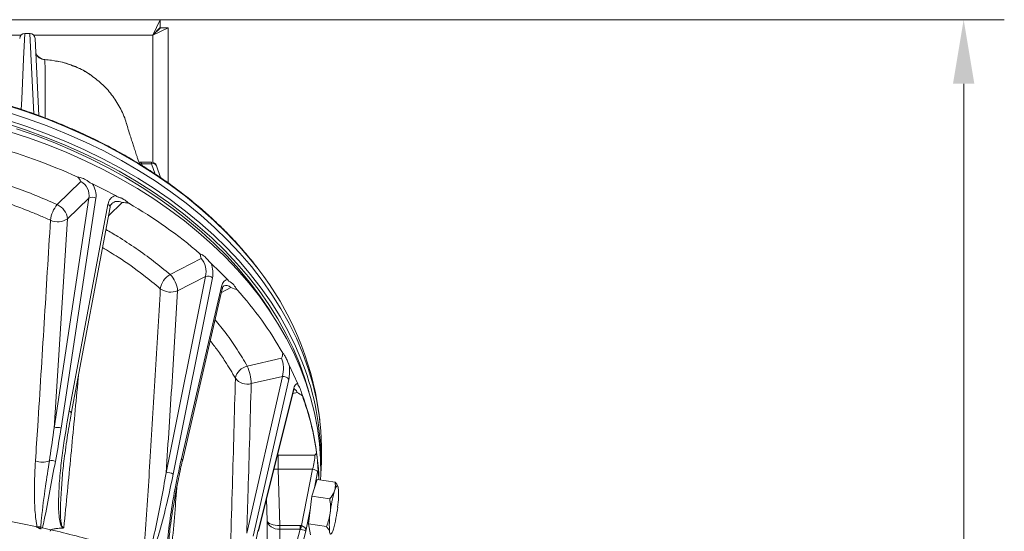
# Model space of a CAD drawing. Extents: x -251 to 3104, y -1088 to 1596.
# Drawn here: x 305 to 689, y 1298 to 1497 of the extents above; entities that cross this region are included whole.
import ezdxf

# ---------------------------------------------------------------- set-up
doc = ezdxf.new("R2010")
doc.units = 0
doc.header["$LTSCALE"] = 5
doc.layers.add('SLD-0', color=7, linetype='Continuous')
doc.styles.add('Brunner 2014', font='arial.ttf', dxfattribs={"height": 35})
doc.dimstyles.new('Brunner 2014', dxfattribs={"dimscale": 5, "dimtxt": 35, "dimasz": 5, "dimexe": 3.175, "dimexo": 0, "dimgap": 0.762, "dimtad": 1, "dimdec": 0, "dimrnd": 1e-08, "dimtxsty": 'Brunner 2014', "dimcen": 0.09, "dimdle": 10, "dimclrd": 7, "dimclre": 7, "dimclrt": 7, "dimadec": 1, "dimazin": 2, "dimtfac": 0.666667, "dimtdec": 0, "dimtmove": 0, "dimatfit": 3, "dimldrblk": 'Filled-1', "dimfxl": 1, "dimtolj": 1, "dimlwd": 5, "dimlwe": 5, "dimarcsym": 0})

# ---------------------------------------------------------------- blocks, each defined once
blk = doc.blocks.new('*D285')
at = {"layer": 'Defpoints', "color": 0, "lineweight": 5, "transparency": 16777216}
for p in [(359.57, 1497.42), (440.16, 337.1), (673.62, 337.1)]:
    blk.add_point(p, dxfattribs=at)
at = {"layer": 'SLD-0', "color": 7, "linetype": 'Continuous', "lineweight": 5, "transparency": 16777216}
for p, q in [((359.57, 1497.42), (689.5, 1497.42)), ((673.62, 1472.42), (673.62, 362.1)), ((440.16, 337.1), (689.5, 337.1))]:
    blk.add_line(p, q, dxfattribs=at)
at = {"layer": 'SLD-0', "color": 7, "lineweight": 5, "transparency": 16777216}
for points in [[(669.45, 1472.42), (677.79, 1472.42), (673.62, 1497.42)], [(669.45, 362.1), (677.79, 362.1), (673.62, 337.1)]]:
    blk.add_solid(points, dxfattribs=at)
at = {"layer": 'SLD-0', "color": 7, "lineweight": 5, "transparency": 16777216, "insert": (634.07, 865.7), "char_height": 35, "attachment_point": 2, "rotation": 90, "style": 'Brunner 2014'}
blk.add_mtext('\\A1;1160', dxfattribs=at)
blk = doc.blocks.new('Filled-1')
at = {"color": 0}
for p, q in [((0, 0), (-1, 0.167)), ((-1, 0.167), (-1, -0.167)), ((-1, 0), (0, 0)), ((-1, -0.167), (0, 0))]:
    blk.add_line(p, q, dxfattribs=at)
at = {"color": 0, "flags": 128}
blk.add_lwpolyline([(-1, -0.167), (0, 0), (-1, 0.167), (-1, -0.167)], dxfattribs=at)
at = {"color": 0}
blk.add_solid([(-1, -0.167), (0, 0), (-1, 0.167), (-1, -0.167)], dxfattribs=at)

msp = doc.modelspace()

# ---------------------------------------------------------------- linework, layer by layer
at = {"linetype": 'Continuous', "lineweight": 5}
for p, q in [((359.57, 1497.42), (75.92, 1497.42)), ((359.57, 1497.42), (356.75, 1491.42)), ((359.57, 1497.42), (359.57, 1494.42)), ((359.57, 1494.42), (356.75, 1491.42)), ((356.75, 1491.42), (362.75, 1494.24)), ((356.75, 1491.42), (359.75, 1494.24)), ((362.75, 1494.24), (359.75, 1494.24)), ((362.75, 1433.67), (362.75, 1494.24)), ((305.29, 1491.42), (280.29, 1491.42)), ((308.76, 1492.03), (306.73, 1492.03)), ((306.73, 1492.03), (306.73, 1492)), ((308.76, 1492), (306.73, 1492)), ((308.76, 1492), (308.76, 1492.03)), ((356.75, 1491.42), (310.2, 1491.42)), ((312.17, 1459.99), (310.76, 1490.13)), ((356.75, 1441.71), (356.75, 1491.42)), ((351.85, 1441.79), (351.3, 1441.86)), ((351.92, 1441.75), (351.99, 1441.74)), ((356.3, 1441.76), (351.99, 1441.76)), ((356.3, 1441.21), (352.45, 1441.21)), ((352.45, 1441.21), (352.58, 1440.43)), ((356.3, 1441.21), (356.3, 1441.76)), ((357.71, 1437.13), (356.3, 1441.21)), ((359.78, 1435.76), (358.16, 1440.41)), ((319.41, 1425.27), (328.68, 1434.29)), ((332.22, 1433.75), (333.14, 1433.38)), ((333.14, 1433.38), (337.63, 1431.07)), ((318.14, 1337.96), (331.74, 1427.78)), ((334.5, 1427.75), (320.9, 1337.93)), ((331.74, 1427.78), (323.46, 1419.72)), ((337.63, 1431.07), (342.12, 1428.76)), ((324.08, 1344.68), (339.22, 1425.33)), ((324.9, 1343.54), (340.04, 1424.18)), ((344.72, 1426.05), (339.42, 1420.89)), ((323.46, 1419.72), (318.14, 1337.96)), ((363.52, 1397.95), (375.61, 1404.16)), ((378.84, 1402.85), (379.53, 1402.3)), ((379.53, 1402.3), (382.75, 1399.17)), ((361.95, 1320.54), (377.36, 1397.22)), ((377.36, 1397.22), (366.46, 1391.62)), ((382.75, 1399.17), (385.97, 1396.03)), ((380.12, 1396.62), (364.7, 1319.94)), ((367.92, 1326.02), (383.55, 1393.29)), ((385.97, 1396.03), (386.49, 1395.4)), ((368.29, 1325.05), (383.91, 1392.32)), ((387.26, 1392.82), (383.59, 1390.94)), ((393.67, 1362.19), (407.07, 1365.27)), ((410.04, 1362.61), (411.72, 1358.96)), ((411.72, 1358.96), (413.39, 1355.32)), ((393.45, 1296.94), (407.39, 1358.15)), ((407.39, 1358.15), (395.21, 1355.35)), ((409.88, 1357), (395.93, 1295.79)), ((413.39, 1355.32), (413.61, 1354.62)), ((398.01, 1298.36), (411.68, 1353.08)), ((398.09, 1297.71), (411.75, 1352.43)), ((413.2, 1351.93), (411.53, 1351.55)), ((415.2, 1350.53), (414.99, 1351.4)), ((421.96, 1341.22), (421.6, 1344.09)), ((405.65, 1328), (405.78, 1327.4)), ((405.49, 1327.37), (405.78, 1327.4)), ((405.78, 1327.4), (420.07, 1327.4)), ((405.78, 1327.4), (405.78, 1321.89)), ((405.78, 1321.89), (406.44, 1299.97)), ((419.21, 1321.89), (405.78, 1321.89)), ((414.85, 1299.93), (419.21, 1321.89)), ((421.17, 1320.83), (419.95, 1314.68)), ((420.97, 1317.87), (418.88, 1311.35)), ((420.97, 1317.87), (427.99, 1316.9)), ((401.45, 1301.74), (401.23, 1310.31)), ((418.88, 1311.35), (417.59, 1300.56)), ((418.88, 1311.35), (425.9, 1310.38)), ((418.26, 1306.16), (416.59, 1297.73)), ((417.59, 1300.56), (424.61, 1299.59)), ((417.59, 1300.56), (418.4, 1296.3)), ((312.73, 1298.89), (311.24, 1299.44)), ((312.96, 1298.57), (312.95, 1298.57)), ((313.02, 1298.56), (312.96, 1298.57)), ((313.68, 1299.11), (316.78, 1298.28)), ((406.41, 1269.24), (414.38, 1298.47)), ((406.44, 1299.97), (414.38, 1299.97)), ((406.44, 1299.97), (406.44, 1298.47)), ((414.38, 1298.47), (406.44, 1298.47)), ((416.59, 1297.73), (408.37, 1267.57)), ((414.38, 1299.97), (414.38, 1298.47))]:
    msp.add_line(p, q, dxfattribs=at)
at = {"linetype": 'Continuous', "lineweight": 5, "flags": 128}
for points in [[(306.73, 1492), (306.27, 1482.2), (305.53, 1466.44), (305.34, 1462.39)], [(310.23, 1460.7), (309.5, 1476.17), (308.76, 1492)], [(397.74, 1400.29), (394.97, 1403.78), (390.48, 1409.03), (385.68, 1414.13), (380.57, 1419.09), (375.17, 1423.88), (369.49, 1428.52), (363.54, 1432.97), (357.33, 1437.25), (350.86, 1441.34), (344.16, 1445.22), (337.23, 1448.91), (330.09, 1452.38), (322.74, 1455.64), (315.21, 1458.67), (307.5, 1461.48), (299.63, 1464.05), (291.61, 1466.38), (283.46, 1468.47), (275.19, 1470.32), (266.82, 1471.91), (258.36, 1473.26)], [(299.63, 1458.27), (307.5, 1455.7), (315.21, 1452.89), (322.74, 1449.86), (330.09, 1446.6), (337.23, 1443.13), (344.16, 1439.44), (350.86, 1435.56), (357.33, 1431.47), (363.54, 1427.19), (369.49, 1422.74), (375.17, 1418.1), (380.57, 1413.31), (385.68, 1408.35), (390.48, 1403.25), (394.97, 1398), (399.15, 1392.63), (403, 1387.14), (406.51, 1381.53), (409.69, 1375.83), (412.53, 1370.03), (415.01, 1364.16), (416.3, 1360.69)], [(422.39, 1319.94), (422.68, 1324.72), (422.72, 1330.85), (422.4, 1336.98), (421.71, 1343.09), (420.66, 1349.18), (419.24, 1355.23), (417.47, 1361.23), (415.33, 1367.17), (412.85, 1373.05), (410.01, 1378.84), (406.83, 1384.55), (403.31, 1390.15), (399.46, 1395.65), (395.28, 1401.02), (390.79, 1406.26), (385.98, 1411.37), (380.88, 1416.33), (375.48, 1421.13), (369.8, 1425.76), (363.85, 1430.22), (357.64, 1434.5), (351.18, 1438.59), (344.48, 1442.48), (337.55, 1446.17), (330.41, 1449.65), (323.06, 1452.91), (315.53, 1455.95), (307.82, 1458.76), (299.95, 1461.33)], [(417.72, 1352.23), (416.17, 1357.41), (414.05, 1363.33), (411.58, 1369.17), (408.76, 1374.94), (405.59, 1380.62), (402.09, 1386.19), (398.26, 1391.66), (394.11, 1397.01), (389.64, 1402.22), (384.86, 1407.3), (379.78, 1412.23), (374.41, 1417.01), (368.76, 1421.62), (362.83, 1426.05), (356.65, 1430.31), (350.22, 1434.38), (343.55, 1438.24), (336.65, 1441.91), (329.54, 1445.37), (322.23, 1448.61), (314.73, 1451.63), (307.06, 1454.42), (299.23, 1456.98)], [(303.47, 1454.8), (311.03, 1452.16), (318.43, 1449.31), (325.65, 1446.24), (332.69, 1442.96), (339.53, 1439.48), (346.16, 1435.8), (352.57, 1431.92), (358.74, 1427.87), (364.67, 1423.63), (370.35, 1419.22), (375.76, 1414.65), (380.89, 1409.93), (385.75, 1405.05), (390.31, 1400.04), (394.58, 1394.9), (398.54, 1389.64), (402.18, 1384.27), (403.12, 1382.78)], [(300.47, 1453.83), (308.18, 1451.28), (315.74, 1448.51), (323.13, 1445.52), (330.34, 1442.31), (337.35, 1438.9), (344.15, 1435.28), (350.74, 1431.46), (357.09, 1427.45), (363.21, 1423.26), (369.07, 1418.89), (374.67, 1414.36), (380, 1409.66), (385.05, 1404.81), (389.8, 1399.82), (394.27, 1394.69), (398.42, 1389.44), (402.26, 1384.06), (405.78, 1378.58), (408.98, 1373), (411.85, 1367.33), (414.38, 1361.58), (416.57, 1355.76), (418.41, 1349.89), (419.91, 1343.96), (421.06, 1337.99), (421.85, 1332), (422.3, 1325.99), (422.39, 1319.96), (422.33, 1317.69)], [(351.47, 1441.24), (351.65, 1441.22), (352.45, 1441.21)], [(405.78, 1321.89), (404.86, 1321.9), (404.14, 1321.95)], [(429.23, 1314.65), (429.12, 1315.06), (428.99, 1315.31), (428.83, 1315.41), (428.65, 1315.34), (428.45, 1315.11), (428.24, 1314.73), (428.01, 1314.2), (427.78, 1313.52)], [(401.39, 1247.91), (401.4, 1255.11), (401.43, 1283.91), (401.45, 1301.74)], [(406.44, 1298.47), (405.5, 1298.53), (404.59, 1298.71), (403.75, 1299.01), (403.01, 1299.41), (402.39, 1299.91), (401.91, 1300.47), (401.59, 1301.09), (401.45, 1301.74)], [(406.44, 1299.97), (405.5, 1299.99), (404.59, 1300.08), (403.75, 1300.23), (403, 1300.45), (402.38, 1300.71), (401.9, 1301.03), (401.59, 1301.37), (401.45, 1301.74)], [(406.44, 1298.47), (406.41, 1271.87), (406.41, 1269.24)], [(425.85, 1297.34), (425.95, 1296.93), (426.09, 1296.68), (426.24, 1296.59), (426.42, 1296.65), (426.62, 1296.88), (426.84, 1297.26), (427.06, 1297.8), (427.3, 1298.47)]]:
    msp.add_lwpolyline(points, dxfattribs=at)
at = {"linetype": 'Continuous', "lineweight": 5}
for centre, radius, start, end in [((306.73, 1490.03), 2, 90, 177.3227), ((306.71, 1490.02), 1.98, 89.4751, 176.939), ((308.76, 1490.03), 2, 2.6773, 90), ((308.78, 1490.02), 1.98, 3.0583, 90.5249), ((314.72, 1485.79), 3.97, 200.5505, 267.6877), ((314.76, 1485.87), 4, 223.1864, 266.9426), ((227.17, 1212.66), 244.8, 65.8099, 74.5981), ((356.3, 1439.76), 2, 19.1172, 90), ((356.76, 1439.66), 1.62, 28.223, 106.4199), ((333.09, 1425.07), 3.03, 62.3135, 116.4331), ((328.21, 1417.82), 11.53, 139.7339, 173.3858), ((316.2, 1418.68), 7.32, 8.1119, 64.036), ((338.84, 1424.19), 1.2, 359.8363, 71.6112), ((253.61, 1263.62), 187.28, 49.5209, 59.969), ((319.6, 1425.36), 6.83, 245.4059, 304.3783), ((367.5, 1391.1), 7.92, 120.2132, 170.5876), ((356.25, 1390.73), 10.25, 4.9722, 44.8051), ((378.18, 1394.34), 2.99, 49.5818, 105.8441), ((305.85, 1328.1), 116.85, 7.8681, 38.1565), ((382.86, 1392.47), 1.07, 351.4795, 49.7774), ((363.75, 1397.87), 6.81, 233.4143, 293.4065), ((289.63, 1301.03), 135.2, 29.3128, 42.2575), ((394.94, 1356.29), 6.03, 102.2185, 169.0074), ((376.01, 1354.6), 19.22, 2.229, 23.2401), ((317.67, 1325.51), 104.72, 359.0412, 19.6322), ((393.68, 1361.03), 5.88, 217.5855, 285.0612), ((407.72, 1355.59), 2.58, 33.0738, 97.2448), ((410.79, 1352.65), 0.986, 346.7372, 25.658), ((316.37, 1314.31), 105.37, 1.9288, 20.6097), ((314.96, 1313.67), 106.8, 7.8355, 20.1884), ((323.7, 1343.54), 1.21, 0.2371, 71.551), ((319.49, 1335.25), 3.03, 62.3135, 116.4331), ((313.55, 1332.04), 7.38, 249.0218, 292.0322), ((317.14, 1322.06), 3.24, 61.8055, 104.804), ((367.23, 1325.21), 1.07, 352.2647, 49.7198), ((319.31, 1314.13), 102.38, 2.0418, 6.2028), ((362.76, 1317.66), 2.99, 49.5818, 105.8441), ((419.16, 1319.46), 2.43, 34.3106, 88.9404), ((476.92, 1299.44), 51.12, 164.0042, 173.9029), ((398.29, 1311.88), 31.06, 351.2082, 5.1317), ((456.78, 1300.12), 31.06, 171.2082, 185.1317), ((378.16, 1312.56), 51.12, 344.0042, 353.9029), ((312.34, 1307.09), 7.63, 264.1313, 274.5533), ((397.13, 1297.94), 0.985, 346.1889, 25.6729), ((376.99, 1307.9), 38.69, 345.9031, 348.1045)]:
    msp.add_arc(centre, radius, start, end, dxfattribs=at)
for centre, major_axis, ratio, start_param, end_param in [((327.68, 1429.78), (-2.03, 4.71), 0.771802, 3.976886, 5.530229), ((328.82, 1430.56), (-3.72, 6.02), 0.728242, 3.850408, 4.73085), ((344.86, 1422.32), (-3.72, 6.02), 0.728242, 6.076651, 6.957094), ((343.72, 1421.54), (-2.03, 4.71), 0.771802, 5.530229, 6.571435), ((374.4, 1400.01), (-1.06, 5), 0.59853, 4.001072, 5.554416), ((375.99, 1400.53), (-2.08, 6.76), 0.554175, 3.937285, 4.804608), ((387.64, 1389.19), (-2.08, 6.76), 0.554175, 6.176647, 7.043971), ((386.06, 1388.67), (-1.06, 5), 0.59853, 5.554416, 6.451244), ((405.82, 1361.45), (-0.1, 5.09), 0.389868, 4.000972, 5.554315), ((407.69, 1361.61), (-0.59, 7.04), 0.344978, 3.968873, 4.825563), ((413.82, 1348.28), (-0.59, 7.04), 0.344978, 6.218869, 7.075559), ((411.95, 1348.11), (-0.1, 5.09), 0.389868, 5.554315, 6.365307), ((418.7, 1323.86), (1.01, 5), 0.186866, 4.345131, 5.535421), ((420.66, 1323.59), (0.99, 7), 0.136031, 4.326725, 4.455006), ((217.75, 579.1), (200.63, 749.18), 0.048897, 6.128171, 6.162797), ((311.18, 1299.51), (1.79, -0.92), 0.13438, 6.193204, 6.885639), ((410.76, 1281.85), (4.23, 18.05), 0.376163, 0.019661, 0.087848), ((410.76, 1283.82), (3.78, 14.65), 0.131485, 0.012975, 0.081162), ((414.63, 1298), (1.98, -0.35), 0.226068, 0.166635, 1.665885), ((414.63, 1298), (-1.43, 1.48), 0.909163, 3.85072, 5.34997)]:
    msp.add_ellipse(centre, major_axis=major_axis, ratio=ratio, start_param=start_param, end_param=end_param, dxfattribs=at)
for points, knots in [([(311.86, 1483.15), (311.76, 1483.25), (311.49, 1483.52), (311.22, 1483.98), (311.08, 1484.33), (311.03, 1484.47)], [0, 0, 0, 0, 0.281496, 0.716376, 1, 1, 1, 1]), ([(314.55, 1481.88), (314.55, 1481.87), (314.56, 1481.87), (314.56, 1481.84), (314.56, 1481.83)], [0, 0, 0, 0, 0.4467938, 1, 1, 1, 1]), ([(314.56, 1481.83), (314.62, 1479.69), (314.73, 1475.43), (314.63, 1467.69), (314.65, 1462.43), (314.66, 1459.07)], [0, 0, 0, 0, 0.2654, 0.530817, 1, 1, 1, 1]), ([(332.75, 1475.61), (332.7, 1475.65), (331.14, 1476.93), (327.48, 1478.73), (322.28, 1480.7), (317.87, 1481.57), (315.42, 1481.76), (314.56, 1481.83)], [0, 0, 0, 0, 0.0099168, 0.3106362, 0.6199947, 0.8680636, 1, 1, 1, 1]), ([(332.75, 1475.62), (332.16, 1476.03), (330.65, 1477.08), (328.03, 1478.46), (325.09, 1479.73), (322.14, 1480.66), (319.92, 1481.16), (318.64, 1481.32), (318.35, 1481.35)], [0, 0, 0, 0, 0.137599, 0.352038, 0.566255, 0.751632, 0.944292, 1, 1, 1, 1]), ([(346.42, 1456.97), (346.41, 1457), (345.97, 1458.92), (344.29, 1462.58), (341.26, 1467.62), (337.39, 1472.1), (334.29, 1474.44), (332.75, 1475.61)], [0, 0, 0, 0, 0.004357, 0.251619, 0.506097, 0.753581, 1, 1, 1, 1]), ([(397.62, 1400.49), (396.82, 1401.54), (394.74, 1404.26), (391.08, 1408.53), (386.68, 1413.3), (382, 1417.94), (377.07, 1422.45), (371.9, 1426.81), (366.49, 1431.03), (360.85, 1435.1), (354.98, 1439), (348.91, 1442.74), (342.63, 1446.3), (336.16, 1449.69), (329.51, 1452.89), (322.68, 1455.91), (315.7, 1458.73), (308.56, 1461.36), (301.28, 1463.79), (293.87, 1466.01), (286.35, 1468.02), (278.72, 1469.83), (270.99, 1471.41), (264.18, 1472.62), (259.93, 1473.25), (258.3, 1473.49)], [0, 0, 0, 0, 0.028225, 0.0731467, 0.118075, 0.1630091, 0.2079482, 0.2528914, 0.2978381, 0.3427876, 0.3877392, 0.4326925, 0.4776469, 0.5226022, 0.5675578, 0.6125137, 0.6574694, 0.7024249, 0.7473801, 0.7923348, 0.8372891, 0.8822429, 0.9271963, 0.9721492, 1, 1, 1, 1]), ([(351.58, 1441.05), (351.44, 1441.45), (351.13, 1442.33), (350.7, 1443.6), (350.3, 1444.79), (349.95, 1445.84), (349.59, 1446.95), (349.14, 1448.31), (348.58, 1450.05), (347.91, 1452.16), (347.18, 1454.5), (346.68, 1456.15), (346.43, 1456.97)], [0, 0, 0, 0, 0.073696, 0.161255, 0.234055, 0.293245, 0.356169, 0.442563, 0.552557, 0.686317, 0.844038, 1, 1, 1, 1]), ([(351.99, 1441.74), (352.03, 1441.74), (352.16, 1441.74), (352.31, 1441.52), (352.41, 1441.29), (352.45, 1441.21)], [0, 0, 0, 0, 0.307024, 0.7534837, 1, 1, 1, 1]), ([(284.72, 1437.47), (287.71, 1436.64), (293.7, 1434.98), (302.47, 1432.06), (311.09, 1428.87), (316.63, 1426.47), (319.41, 1425.27)], [0, 0, 0, 0, 0.248371, 0.497385, 0.748361, 1, 1, 1, 1]), ([(327.48, 1435.96), (328.03, 1435.87), (329.21, 1435.68), (330.86, 1434.8), (331.84, 1434.05), (332.22, 1433.75)], [0, 0, 0, 0, 0.348504, 0.745311, 1, 1, 1, 1]), ([(328.68, 1434.29), (328.68, 1434.3), (328.35, 1434.88), (327.92, 1435.42), (327.48, 1435.96)], [0, 0, 0, 0, 0.005338, 1, 1, 1, 1]), ([(316.75, 1419.14), (315.34, 1419.77), (312.51, 1421.02), (307.61, 1423.02), (302.07, 1425.13), (295.83, 1427.29), (289.47, 1429.3), (285.14, 1430.5), (282.98, 1431.1)], [0, 0, 0, 0, 0.132312, 0.264721, 0.447893, 0.631322, 0.81553, 1, 1, 1, 1]), ([(342.12, 1428.76), (342.26, 1428.69), (342.54, 1428.54), (342.78, 1428.36), (342.9, 1428.27)], [0, 0, 0, 0, 0.497526, 1, 1, 1, 1]), ([(342.9, 1428.27), (343.28, 1428.17), (344.05, 1427.98), (345.14, 1427.47), (346.14, 1426.83), (346.84, 1426.25), (347.23, 1425.87), (347.34, 1425.76)], [0, 0, 0, 0, 0.2550817, 0.5160274, 0.7137741, 0.9172223, 1, 1, 1, 1]), ([(340.04, 1424.18), (340.07, 1424.32), (340.17, 1424.75), (340.4, 1425.26), (340.65, 1425.49), (340.75, 1425.59)], [0, 0, 0, 0, 0.2185607, 0.6741605, 1, 1, 1, 1]), ([(347.34, 1425.76), (346.91, 1425.83), (346.06, 1425.98), (345.17, 1426.03), (344.73, 1426.05), (344.72, 1426.05)], [0, 0, 0, 0, 0.493648, 0.99467, 1, 1, 1, 1]), ([(310.9, 1325.14), (311.19, 1329.67), (312.34, 1347.63), (314.31, 1378.97), (315.94, 1405.75), (316.75, 1419.14)], [0, 0, 0, 0, 0.144325, 0.572161, 1, 1, 1, 1]), ([(338.41, 1415.51), (339.97, 1414.61), (344.03, 1412.26), (350.25, 1408.14), (357.12, 1403.22), (361.38, 1399.71), (363.52, 1397.95)], [0, 0, 0, 0, 0.170398, 0.445199, 0.722223, 1, 1, 1, 1]), ([(359.69, 1392.4), (357.51, 1394.19), (352.28, 1398.48), (344.76, 1403.88), (339.14, 1407.21), (337.08, 1408.43)], [0, 0, 0, 0, 0.312825, 0.7492, 1, 1, 1, 1]), ([(375.19, 1406.07), (375.61, 1405.89), (376.49, 1405.5), (377.76, 1404.28), (378.51, 1403.28), (378.84, 1402.85)], [0, 0, 0, 0, 0.337852, 0.714217, 1, 1, 1, 1]), ([(375.61, 1404.16), (375.61, 1404.17), (375.55, 1404.81), (375.37, 1405.44), (375.19, 1406.07)], [0, 0, 0, 0, 0.0051763, 1, 1, 1, 1]), ([(383.91, 1392.32), (383.95, 1392.45), (384.05, 1392.83), (384.27, 1393.26), (384.46, 1393.47), (384.5, 1393.48), (384.52, 1393.49)], [0, 0, 0, 0, 0.169785, 0.485936, 0.803952, 1, 1, 1, 1]), ([(386.49, 1395.4), (386.79, 1395.22), (387.41, 1394.85), (388.54, 1393.8), (389.26, 1392.64), (389.7, 1391.95)], [0, 0, 0, 0, 0.277836, 0.565472, 1, 1, 1, 1]), ([(353.19, 1287.36), (353.35, 1289.85), (354.18, 1302.33), (355.72, 1326.09), (357.73, 1358.62), (359.03, 1381.14), (359.69, 1392.4)], [0, 0, 0, 0, 0.071114, 0.355568, 0.677783, 1, 1, 1, 1]), ([(366.46, 1391.62), (365.74, 1379.79), (364.29, 1356.12), (362.73, 1332.4), (361.95, 1320.54)], [0, 0, 0, 0, 0.499997, 1, 1, 1, 1]), ([(389.7, 1391.95), (388.91, 1392.27), (388.11, 1392.58), (387.27, 1392.82), (387.26, 1392.82)], [0, 0, 0, 0, 0.994824, 1, 1, 1, 1]), ([(381.11, 1380.26), (382.57, 1378.47), (385.66, 1374.67), (389.86, 1368.64), (392.4, 1364.34), (393.67, 1362.19)], [0, 0, 0, 0, 0.307048, 0.653036, 1, 1, 1, 1]), ([(389.02, 1357.44), (388.39, 1358.54), (387.14, 1360.73), (384.81, 1364.41), (382.21, 1368.22), (380.15, 1370.89), (379.22, 1372.11)], [0, 0, 0, 0, 0.218494, 0.437156, 0.744384, 1, 1, 1, 1]), ([(407.07, 1365.27), (407.08, 1365.27), (407.19, 1365.59), (407.41, 1366.24), (407.49, 1366.89), (407.52, 1367.22)], [0, 0, 0, 0, 0.005043, 0.500105, 1, 1, 1, 1]), ([(407.52, 1367.22), (407.65, 1367.11), (407.89, 1366.9), (408.27, 1366.37), (408.66, 1365.7), (409.02, 1364.93), (409.35, 1364.1), (409.54, 1363.55), (409.63, 1363.27)], [0, 0, 0, 0, 0.162872, 0.329674, 0.507759, 0.690468, 0.844358, 1, 1, 1, 1]), ([(409.63, 1363.27), (409.71, 1363.16), (409.87, 1362.95), (409.98, 1362.72), (410.04, 1362.61)], [0, 0, 0, 0, 0.497784, 1, 1, 1, 1]), ([(327.67, 1358.29), (327.59, 1357.38), (326.64, 1347.09), (324.76, 1327.37), (322.92, 1308.52), (322, 1299.1)], [0, 0, 0, 0, 0.046024, 0.52301, 1, 1, 1, 1]), ([(386.42, 1270.14), (386.91, 1285.28), (387.86, 1314.4), (388.64, 1343.48), (389.02, 1357.44)], [0, 0, 0, 0, 0.519696, 1, 1, 1, 1]), ([(395.21, 1355.35), (394.81, 1341.42), (394.25, 1321.95), (393.62, 1302.47), (393.45, 1296.94)], [0, 0, 0, 0, 0.715999, 1, 1, 1, 1]), ([(413.61, 1354.62), (413.75, 1354.41), (414.05, 1353.98), (414.54, 1352.95), (414.83, 1351.96), (414.99, 1351.4)], [0, 0, 0, 0, 0.300456, 0.610867, 1, 1, 1, 1]), ([(411.75, 1352.43), (411.79, 1352.56), (411.89, 1352.92), (412.03, 1353.27), (412.16, 1353.43), (412.12, 1353.4), (412.12, 1353.4)], [0, 0, 0, 0, 0.24235, 0.612366, 0.952267, 1, 1, 1, 1]), ([(415.2, 1350.53), (415.2, 1350.53), (414.63, 1351.06), (413.92, 1351.51), (413.2, 1351.93), (413.2, 1351.93)], [0, 0, 0, 0, 0.005523, 0.994977, 1, 1, 1, 1]), ([(321.63, 1298.97), (321.6, 1298.99), (321.47, 1299.07), (321.24, 1299.31), (320.95, 1299.79), (320.46, 1301.06), (320.12, 1303.26), (319.91, 1306.2), (319.92, 1311.01), (320.22, 1317.43), (321.04, 1325.36), (322.29, 1334.47), (323.41, 1340.85), (324.08, 1344.68)], [0, 0, 0, 0, 0.002284, 0.00902, 0.01794, 0.033715, 0.085988, 0.151282, 0.216654, 0.390714, 0.564978, 0.739228, 1, 1, 1, 1]), ([(322.44, 1328.09), (322.66, 1329.76), (323.3, 1334.48), (324.13, 1339.63), (324.8, 1343.08), (324.89, 1343.55)], [0, 0, 0, 0, 0.31939, 0.907133, 1, 1, 1, 1]), ([(316.32, 1325.19), (316.88, 1328.94), (317.52, 1333.18), (318.08, 1337.47), (318.14, 1337.96)], [0, 0, 0, 0, 0.883916, 1, 1, 1, 1]), ([(320.9, 1337.93), (320.82, 1337.43), (320.16, 1333.05), (319.37, 1328.73), (318.67, 1324.92)], [0, 0, 0, 0, 0.116076, 1, 1, 1, 1]), ([(322.4, 1327.9), (322.07, 1325.43), (321.41, 1320.51), (321.12, 1315.43), (320.98, 1312.9)], [0, 0, 0, 0, 0.503402, 1, 1, 1, 1]), ([(420.07, 1327.4), (420.07, 1327.4), (420.31, 1327.67), (420.55, 1327.95), (420.76, 1328.23), (420.76, 1328.23)], [0, 0, 0, 0, 0.010325, 0.99192, 1, 1, 1, 1]), ([(421.1, 1325.2), (421.05, 1325.81), (420.96, 1327.03), (420.83, 1327.83), (420.76, 1328.23)], [0, 0, 0, 0, 0.501145, 1, 1, 1, 1]), ([(311.56, 1299.5), (311.5, 1299.73), (311.32, 1300.51), (311.07, 1302.09), (310.79, 1304.59), (310.56, 1308.23), (310.45, 1313.56), (310.57, 1319.38), (310.81, 1323.48), (310.9, 1325.14)], [0, 0, 0, 0, 0.02577, 0.087158, 0.17745, 0.310743, 0.507992, 0.800328, 1, 1, 1, 1]), ([(312.94, 1299.48), (313.04, 1300.54), (313.53, 1305.81), (314.68, 1314.38), (315.81, 1321.85), (316.32, 1325.19)], [0, 0, 0, 0, 0.121461, 0.60733, 1, 1, 1, 1]), ([(318.67, 1324.92), (317.95, 1321.12), (316.5, 1313.52), (314.91, 1304.87), (313.89, 1300.11), (313.68, 1299.11)], [0, 0, 0, 0, 0.441149, 0.882301, 1, 1, 1, 1]), ([(363.26, 1284.49), (363.26, 1284.49), (363.18, 1284.58), (363.04, 1284.8), (362.73, 1285.53), (362.45, 1287.2), (362.34, 1290.49), (362.72, 1296.76), (363.8, 1305.29), (365.63, 1315.6), (367.13, 1322.4), (367.92, 1326.02)], [0, 0, 0, 0, 0.000627, 0.007785, 0.016834, 0.047689, 0.108929, 0.231185, 0.47578, 0.72061, 1, 1, 1, 1]), ([(363.11, 1294.8), (363.22, 1295.99), (363.46, 1298.8), (364.08, 1303.29), (364.96, 1308.71), (366.13, 1315.05), (367.24, 1320.65), (368.04, 1324.07), (368.27, 1325.07)], [0, 0, 0, 0, 0.11146, 0.261997, 0.433941, 0.644376, 0.895787, 1, 1, 1, 1]), ([(421.1, 1325.2), (421.13, 1324.72), (421.19, 1323.93), (421.25, 1322.81), (421.29, 1322.08), (421.32, 1321.74), (421.33, 1321.7), (421.33, 1321.68)], [0, 0, 0, 0, 0.4022578, 0.6630255, 0.9252404, 0.97695, 1, 1, 1, 1]), ([(354.62, 1286.64), (354.89, 1287.49), (356.16, 1291.52), (357.96, 1299.27), (360.11, 1309.75), (361.33, 1316.94), (361.95, 1320.54)], [0, 0, 0, 0, 0.08165, 0.387316, 0.69383, 1, 1, 1, 1]), ([(364.7, 1319.94), (363.94, 1316.29), (362.33, 1308.62), (359.91, 1299.31), (357.67, 1291.82), (356.32, 1288.33), (355.65, 1286.59)], [0, 0, 0, 0, 0.311885, 0.655044, 0.827284, 1, 1, 1, 1]), ([(427.78, 1313.52), (427.86, 1313.8), (428.17, 1314.91), (428.07, 1316.05), (427.99, 1316.9)], [0, 0, 0, 0, 0.250311, 1, 1, 1, 1]), ([(427.99, 1316.9), (428.29, 1316.52), (428.89, 1315.76), (429.11, 1315.02), (429.23, 1314.65)], [0, 0, 0, 0, 0.495458, 1, 1, 1, 1]), ([(320.98, 1312.9), (320.87, 1311.54), (320.6, 1308.27), (320.59, 1304.12), (320.87, 1301.05), (321.19, 1299.88), (321.39, 1299.45), (321.58, 1299.22), (321.72, 1299.13), (321.86, 1299.09), (321.94, 1299.09), (322, 1299.1)], [0, 0, 0, 0, 0.299322, 0.718702, 0.881952, 0.92835, 0.952609, 0.96927, 0.980424, 0.985246, 1, 1, 1, 1]), ([(366.14, 1315.02), (365.99, 1313.12), (365.17, 1302.98), (364.29, 1292.81), (363.57, 1284.55)], [0, 0, 0, 0, 0.187481, 1, 1, 1, 1]), ([(425.9, 1310.38), (426.09, 1310.61), (426.92, 1311.6), (427.41, 1312.69), (427.78, 1313.52)], [0, 0, 0, 0, 0.234433, 1, 1, 1, 1]), ([(426.09, 1304.87), (426.1, 1304.99), (426.21, 1305.96), (426.25, 1307.81), (426.01, 1309.52), (425.9, 1310.38)], [0, 0, 0, 0, 0.0700918, 0.5307854, 1, 1, 1, 1]), ([(424.61, 1299.59), (424.95, 1300.43), (425.63, 1302.13), (425.93, 1303.95), (426.09, 1304.87)], [0, 0, 0, 0, 0.495458, 1, 1, 1, 1]), ([(296.77, 1302.33), (297.07, 1302.28), (298.59, 1302.02), (303.59, 1301.13), (308.16, 1300.19), (311.56, 1299.5)], [0, 0, 0, 0, 0.060472, 0.302374, 1, 1, 1, 1]), ([(311.24, 1299.44), (311.3, 1299.44), (311.39, 1299.44), (311.49, 1299.44), (311.54, 1299.45), (311.56, 1299.46), (311.57, 1299.46), (311.57, 1299.47), (311.57, 1299.47), (311.57, 1299.48), (311.57, 1299.49), (311.56, 1299.5), (311.56, 1299.5)], [0, 0, 0, 0, 0.479118, 0.697887, 0.799845, 0.861441, 0.889224, 0.912423, 0.928109, 0.943855, 0.963241, 1, 1, 1, 1]), ([(311.24, 1299.44), (311.31, 1299.41), (311.59, 1299.28), (311.99, 1299.07), (312.37, 1298.86), (312.51, 1298.75), (312.55, 1298.72)], [0, 0, 0, 0, 0.144764, 0.591154, 0.881075, 1, 1, 1, 1]), ([(313.03, 1298.97), (313.02, 1298.96), (312.92, 1298.93), (312.82, 1298.91), (312.73, 1298.89)], [0, 0, 0, 0, 0.144774, 1, 1, 1, 1]), ([(313.03, 1298.97), (313.01, 1299.13), (312.99, 1299.31), (312.94, 1299.48), (312.94, 1299.48)], [0, 0, 0, 0, 0.9562887, 1, 1, 1, 1]), ([(313.68, 1299.11), (313.68, 1299.11), (313.48, 1299.07), (313.26, 1299.02), (313.03, 1298.97)], [0, 0, 0, 0, 0.011574, 1, 1, 1, 1]), ([(316.67, 1297.8), (316.67, 1297.81), (316.7, 1297.85), (316.74, 1297.96), (316.78, 1298.12), (316.78, 1298.23), (316.78, 1298.28)], [0, 0, 0, 0, 0.016438, 0.344339, 0.672168, 1, 1, 1, 1]), ([(316.78, 1298.28), (316.78, 1298.29), (316.78, 1298.29), (316.79, 1298.31), (316.81, 1298.32), (316.83, 1298.33), (316.84, 1298.33)], [0, 0, 0, 0, 0.115261, 0.266649, 0.544363, 1, 1, 1, 1]), ([(316.84, 1298.33), (317.3, 1298.43), (318.21, 1298.64), (319.8, 1298.88), (320.96, 1298.93), (321.63, 1298.97)], [0, 0, 0, 0, 0.294592, 0.589886, 1, 1, 1, 1]), ([(316.84, 1298.33), (320.18, 1297.53), (326.87, 1295.93), (333.88, 1293.93), (340.29, 1291.95), (346.06, 1290.06), (350.84, 1288.24), (353.19, 1287.36)], [0, 0, 0, 0, 0.254711, 0.509418, 0.564877, 0.786798, 1, 1, 1, 1]), ([(322, 1299.1), (322, 1299.09), (321.96, 1299.07), (321.85, 1299), (321.72, 1298.98), (321.63, 1298.97)], [0, 0, 0, 0, 0.028907, 0.372583, 1, 1, 1, 1]), ([(392.12, 1263.85), (392.11, 1263.91), (392.09, 1264.25), (392.08, 1265.35), (392.17, 1267.07), (392.36, 1269.15), (392.6, 1271.19), (392.97, 1273.84), (393.48, 1277.04), (394.14, 1280.75), (394.85, 1284.4), (395.72, 1288.58), (396.77, 1293.26), (397.6, 1296.66), (398.01, 1298.36)], [0, 0, 0, 0, 0.0038485, 0.024434, 0.077504, 0.1315769, 0.1868262, 0.2421853, 0.349942, 0.4578881, 0.566189, 0.6745562, 0.8372125, 1, 1, 1, 1]), ([(425.85, 1297.34), (425.84, 1297.39), (425.76, 1297.77), (425.44, 1298.52), (424.89, 1299.23), (424.61, 1299.59)], [0, 0, 0, 0, 0.070092, 0.530785, 1, 1, 1, 1])]:
    msp.add_open_spline(points, degree=3, knots=knots, dxfattribs=at)

# ---------------------------------------------------------------- dimensions: what is measured, and where the dimension line sits
at = {"layer": 'SLD-0', "lineweight": 5}
dim = msp.add_linear_dim(base=(673.62, 337.1), p1=(359.57, 1497.42), p2=(440.16, 337.1), angle=90, dimstyle='Brunner 2014', dxfattribs=at)
dim.commit()
dim.dimension.update_dxf_attribs({"geometry": '*D285', "text_midpoint": (673.62, 865.7), "dimtype": 160})

doc.saveas('drawing.dxf')
